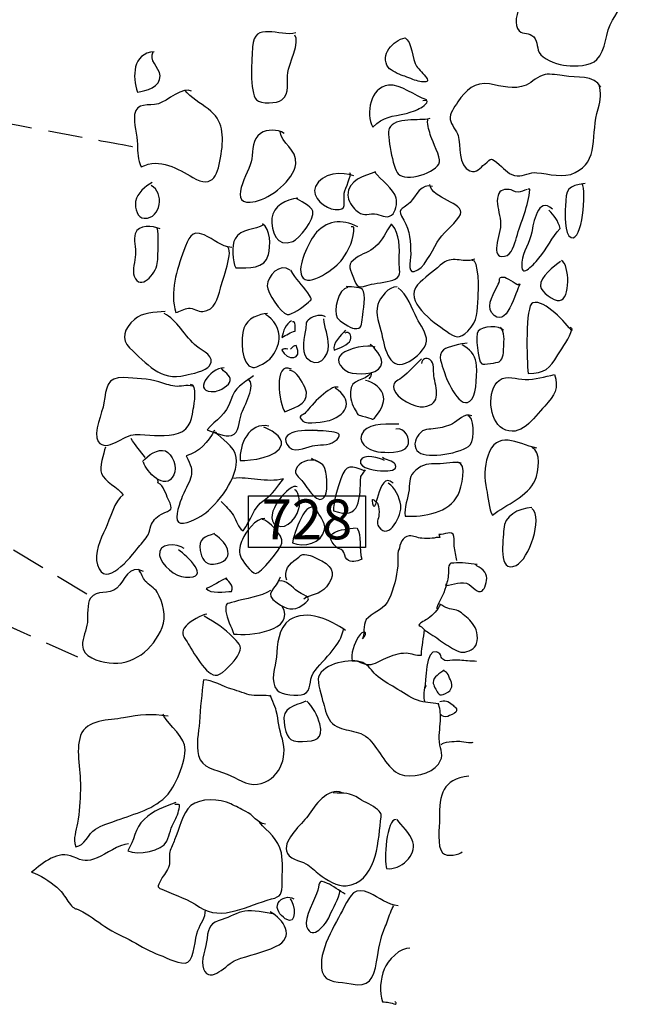
# Model space of a CAD drawing. Extents: x -676 to 898, y -847 to 1150.
# Drawn here: x 350 to 375, y 774 to 814 of the extents above; entities that cross this region are included whole.
import ezdxf

# ---------------------------------------------------------------- set-up
doc = ezdxf.new("R2010")
doc.units = 0
doc.header["$MEASUREMENT"] = 0
doc.linetypes.add('AI9-LType1', pattern=[4.233334, 1.411111, -0.705556, 1.411111, -0.705556])
doc.layers.add('LAYER_1', color=160, linetype='Continuous')
doc.styles.add('STD', font='txt')

msp = doc.modelspace()

# ---------------------------------------------------------------- linework, layer by layer
at = {"layer": 'LAYER_1', "color": 7}
msp.add_lwpolyline([(363.972, 792.485), (359.145, 792.485), (359.145, 794.62), (363.972, 794.62)], close=True, dxfattribs=at)
for points, knots in [([(375.173, 816.525), (375.008, 817.022), (375.301, 817.245), (374.686, 817.411), (374.504, 817.458), (374.297, 817.436), (374.116, 817.506), (373.902, 817.596), (373.806, 817.745), (373.548, 817.784), (373.118, 817.844), (372.659, 817.576), (372.255, 817.411), (371.601, 817.137), (371.397, 816.862), (371.078, 816.251), (370.817, 815.754), (369.829, 814.23), (370.304, 813.778), (370.486, 813.606), (370.715, 813.724), (370.907, 813.529), (371.114, 813.319), (370.993, 813.023), (371.2, 812.79), (371.416, 812.551), (371.955, 812.376), (372.251, 812.344), (372.63, 812.306), (373.239, 812.322), (373.51, 812.593), (373.896, 812.972), (373.851, 813.74), (374.157, 814.211), (374.702, 815.059), (374.829, 815.958), (375.173, 816.85)], [0, 0, 0, 0, 1, 1, 1, 2, 2, 2, 3, 3, 3, 4, 4, 4, 5, 5, 5, 6, 6, 6, 7, 7, 7, 8, 8, 8, 9, 9, 9, 10, 10, 10, 11, 11, 11, 12, 12, 12, 12]), ([(361.101, 813.689), (360.419, 813.517), (359.377, 814.192), (359.313, 813.118), (359.285, 812.701), (359.179, 811.235), (359.473, 810.936), (359.664, 810.747), (360.317, 810.783), (360.524, 810.936), (360.856, 811.178), (360.725, 811.707), (360.767, 812.057), (360.802, 812.376), (361.295, 813.357), (361.06, 813.606)], [0, 0, 0, 0, 1, 1, 1, 2, 2, 2, 3, 3, 3, 4, 4, 4, 5, 5, 5, 5]), ([(365.601, 813.485), (365.104, 813.395), (364.546, 812.771), (364.912, 812.274), (365.027, 812.121), (365.336, 811.993), (365.521, 811.93), (365.712, 811.869), (365.97, 811.745), (366.136, 811.707), (366.962, 811.522), (366.248, 812.057), (366.079, 812.315), (365.9, 812.586), (365.881, 813.37), (365.601, 813.485)], [0, 0, 0, 0, 1, 1, 1, 2, 2, 2, 3, 3, 3, 4, 4, 4, 5, 5, 5, 5]), ([(355.26, 812.917), (354.355, 812.854), (354.355, 811.882), (354.569, 811.254), (354.925, 811.302), (355.528, 811.461), (355.502, 811.93), (355.474, 812.299), (355.005, 812.567), (355.222, 812.917)], [0, 0, 0, 0, 1, 1, 1, 2, 2, 2, 3, 3, 3, 3]), ([(373.669, 811.458), (373.414, 811.974), (372.649, 811.837), (372.168, 811.917), (371.945, 811.949), (371.588, 812.019), (371.372, 811.974), (371.05, 811.917), (370.871, 811.662), (370.591, 811.541), (370.084, 811.328), (369.581, 811.503), (369.087, 811.589), (368.488, 811.694), (368.112, 811.34), (367.78, 810.846), (367.624, 810.604), (367.43, 810.387), (367.465, 810.12), (367.494, 809.906), (367.736, 809.667), (367.79, 809.46), (367.898, 809.071), (367.774, 808.188), (368.278, 808.01), (368.564, 807.902), (368.686, 808.125), (368.886, 808.29), (369.195, 808.539), (369.112, 808.565), (369.485, 808.265), (369.734, 808.061), (369.884, 807.825), (370.228, 807.806), (370.508, 807.787), (370.744, 807.959), (371.034, 807.933), (371.518, 807.889), (372.133, 807.688), (372.618, 807.937), (373.08, 808.176), (373.281, 808.529), (373.347, 809.023), (373.414, 809.54), (373.408, 810.059), (373.558, 810.566), (373.682, 810.967), (373.698, 811.197), (373.593, 811.576)], [0, 0, 0, 0, 1, 1, 1, 2, 2, 2, 3, 3, 3, 4, 4, 4, 5, 5, 5, 6, 6, 6, 7, 7, 7, 8, 8, 8, 9, 9, 9, 10, 10, 10, 11, 11, 11, 12, 12, 12, 13, 13, 13, 14, 14, 14, 15, 15, 15, 16, 16, 16, 16]), ([(356.802, 811.296), (356.484, 811.509), (355.779, 810.869), (355.432, 810.776), (355.024, 810.668), (354.53, 810.846), (354.451, 810.324), (354.4, 809.973), (354.565, 809.47), (354.572, 809.106), (354.575, 808.781), (354.572, 808.45), (354.728, 808.169), (355.502, 808.571), (356.235, 808.086), (356.853, 807.73), (357.714, 807.229), (357.899, 807.896), (358.019, 808.698), (358.135, 809.444), (358.115, 810.1), (357.488, 810.559), (357.153, 810.802), (356.77, 811.018), (356.519, 811.334)], [0, 0, 0, 0, 1, 1, 1, 2, 2, 2, 3, 3, 3, 4, 4, 4, 5, 5, 5, 6, 6, 6, 7, 7, 7, 8, 8, 8, 8]), ([(366.496, 810.929), (366.018, 811.076), (365.432, 811.601), (364.916, 811.535), (364.17, 811.452), (363.972, 810.359), (364.272, 809.808), (364.702, 810.26), (365.084, 810.247), (365.642, 810.368), (365.789, 810.4), (366.098, 810.521), (366.248, 810.604), (366.413, 810.693), (366.719, 810.974), (366.334, 810.891)], [0, 0, 0, 0, 1, 1, 1, 2, 2, 2, 3, 3, 3, 4, 4, 4, 5, 5, 5, 5]), ([(366.617, 810.161), (366.206, 810.046), (365.183, 810.247), (364.951, 809.753), (364.833, 809.508), (365.113, 808.112), (365.317, 807.882), (365.629, 807.532), (366.917, 807.924), (367.025, 808.373), (367.07, 808.565), (366.729, 809.212), (366.668, 809.425), (366.605, 809.657), (366.506, 809.852), (366.534, 810.114)], [0, 0, 0, 0, 1, 1, 1, 2, 2, 2, 3, 3, 3, 4, 4, 4, 5, 5, 5, 5]), ([(360.614, 809.553), (360.349, 809.725), (359.909, 809.731), (359.648, 809.553), (359.307, 809.314), (359.332, 808.877), (359.278, 808.498), (359.199, 807.956), (358.169, 806.474), (359.431, 806.748), (360.066, 806.895), (361.018, 807.602), (361.095, 808.297), (361.159, 808.909), (360.477, 809.132), (360.451, 809.632)], [0, 0, 0, 0, 1, 1, 1, 2, 2, 2, 3, 3, 3, 4, 4, 4, 5, 5, 5, 5]), ([(363.494, 807.806), (363.032, 807.984), (362.153, 807.93), (361.907, 807.369), (361.71, 806.914), (362.328, 806.442), (362.714, 806.417), (363.258, 806.385), (363.039, 806.659), (363.096, 807.086), (363.128, 807.309), (363.421, 807.831), (363.329, 807.93)], [0, 0, 0, 0, 1, 1, 1, 2, 2, 2, 3, 3, 3, 4, 4, 4, 4]), ([(364.387, 807.969), (363.934, 807.8), (363.246, 807.641), (363.246, 807.003), (363.243, 806.79), (363.431, 806.525), (363.574, 806.388), (363.87, 806.104), (363.998, 806.248), (364.345, 806.235), (364.587, 806.219), (364.814, 806.015), (365.046, 806.181), (365.221, 806.308), (365.288, 806.684), (365.237, 806.876), (365.126, 807.29), (364.6, 807.621), (364.345, 807.969)], [0, 0, 0, 0, 1, 1, 1, 2, 2, 2, 3, 3, 3, 4, 4, 4, 5, 5, 5, 6, 6, 6, 6]), ([(355.177, 807.522), (354.893, 807.369), (354.559, 807.099), (354.495, 806.748), (354.447, 806.449), (354.572, 806.06), (354.852, 806.053), (355.579, 806.035), (355.665, 807.124), (355.139, 807.402)], [0, 0, 0, 0, 1, 1, 1, 2, 2, 2, 3, 3, 3, 3]), ([(366.738, 807.363), (366.261, 807.541), (366.06, 806.952), (365.808, 806.71), (365.432, 806.353), (365.241, 806.48), (365.55, 805.974), (365.811, 805.544), (365.836, 805.066), (365.833, 804.572), (365.833, 804.285), (365.655, 803.632), (366.13, 803.925), (366.483, 804.135), (366.789, 804.871), (367.022, 805.212), (367.223, 805.512), (367.768, 805.907), (367.882, 806.213), (368.07, 806.697), (366.713, 806.841), (366.617, 807.443)], [0, 0, 0, 0, 1, 1, 1, 2, 2, 2, 3, 3, 3, 4, 4, 4, 5, 5, 5, 6, 6, 6, 7, 7, 7, 7]), ([(373.026, 807.481), (372.302, 807.395), (372.238, 807.258), (372.213, 806.547), (372.204, 806.286), (372.143, 805.378), (372.449, 805.257), (372.908, 805.078), (373.086, 807.175), (372.901, 807.481)], [0, 0, 0, 0, 1, 1, 1, 2, 2, 2, 3, 3, 3, 3]), ([(370.629, 807.239), (370.524, 807.223), (370.374, 807.127), (370.266, 807.124), (370.116, 807.124), (370.002, 807.235), (369.89, 807.242), (369.619, 807.252), (369.46, 807.207), (369.415, 806.876), (369.367, 806.589), (369.508, 806.235), (369.54, 805.939), (369.571, 805.569), (369.409, 805.27), (369.383, 804.925), (369.361, 804.677), (369.377, 804.435), (369.705, 804.486), (370.008, 804.53), (370.122, 805.008), (370.196, 805.26), (370.377, 805.901), (370.7, 806.589), (370.741, 807.245), (370.658, 807.322), (370.703, 807.239), (370.712, 807.239)], [0, 0, 0, 0, 1, 1, 1, 2, 2, 2, 3, 3, 3, 4, 4, 4, 5, 5, 5, 6, 6, 6, 7, 7, 7, 8, 8, 8, 9, 9, 9, 9]), ([(371.687, 806.426), (371.072, 807.003), (370.887, 805.799), (370.824, 805.486), (370.738, 805.053), (370.467, 804.69), (370.419, 804.243), (370.336, 803.504), (370.833, 804.084), (371.117, 804.409), (371.442, 804.785), (371.659, 805.282), (372.003, 805.627), (371.907, 805.97), (371.757, 806.155), (371.525, 806.388)], [0, 0, 0, 0, 1, 1, 1, 2, 2, 2, 3, 3, 3, 4, 4, 4, 5, 5, 5, 5]), ([(361.181, 806.876), (360.696, 806.847), (360.155, 806.538), (360.113, 806.053), (360.072, 805.537), (360.305, 804.827), (360.977, 805.091), (361.235, 805.199), (361.891, 806.028), (361.796, 806.353), (361.732, 806.56), (361.235, 806.802), (361.101, 806.876)], [0, 0, 0, 0, 1, 1, 1, 2, 2, 2, 3, 3, 3, 4, 4, 4, 4]), ([(355.505, 805.62), (355.18, 805.748), (354.626, 805.817), (354.476, 805.419), (354.396, 805.193), (354.505, 804.817), (354.489, 804.562), (354.476, 804.285), (354.342, 803.931), (354.438, 803.664), (354.677, 803.026), (355.324, 803.756), (355.387, 804.192), (355.435, 804.559), (355.448, 805.419), (355.384, 805.658)], [0, 0, 0, 0, 1, 1, 1, 2, 2, 2, 3, 3, 3, 4, 4, 4, 5, 5, 5, 5]), ([(359.763, 805.78), (359.431, 805.563), (358.826, 805.639), (358.593, 805.212), (358.453, 804.951), (358.488, 804.25), (358.619, 804.017), (359.151, 804.021), (359.826, 803.944), (359.973, 804.556), (360.062, 804.913), (360.059, 805.633), (359.724, 805.821)], [0, 0, 0, 0, 1, 1, 1, 2, 2, 2, 3, 3, 3, 4, 4, 4, 4]), ([(363.654, 805.697), (363.007, 806.053), (362.318, 805.961), (361.869, 805.372), (361.633, 805.066), (361.142, 804.078), (361.343, 803.664), (361.608, 803.134), (362.787, 804.043), (363.013, 804.358), (363.278, 804.718), (363.523, 805.238), (363.488, 805.693), (363.443, 805.703), (363.36, 805.697), (363.373, 805.697)], [0, 0, 0, 0, 1, 1, 1, 2, 2, 2, 3, 3, 3, 4, 4, 4, 5, 5, 5, 5]), ([(365.037, 805.821), (364.814, 805.505), (364.676, 805.148), (364.383, 804.884), (364.138, 804.67), (363.836, 804.597), (363.574, 804.409), (363.204, 804.141), (363.303, 804.084), (363.453, 803.664), (363.647, 803.122), (363.644, 803.189), (364.224, 803.335), (364.476, 803.396), (364.979, 803.431), (365.196, 803.549), (365.486, 803.708), (365.346, 803.931), (365.359, 804.279), (365.378, 804.839), (365.39, 805.419), (365.075, 805.78)], [0, 0, 0, 0, 1, 1, 1, 2, 2, 2, 3, 3, 3, 4, 4, 4, 5, 5, 5, 6, 6, 6, 7, 7, 7, 7]), ([(358.466, 804.846), (357.991, 804.89), (357.723, 805.187), (357.319, 805.365), (356.761, 805.607), (356.672, 805.219), (356.487, 804.728), (356.187, 803.925), (355.885, 802.994), (356.158, 802.172), (356.315, 802.217), (356.506, 802.328), (356.672, 802.344), (356.869, 802.363), (357.067, 802.197), (357.258, 802.217), (357.771, 802.268), (357.886, 802.733), (357.988, 803.176), (358.048, 803.437), (358.571, 804.798), (358.262, 804.884)], [0, 0, 0, 0, 1, 1, 1, 2, 2, 2, 3, 3, 3, 4, 4, 4, 5, 5, 5, 6, 6, 6, 7, 7, 7, 7]), ([(368.482, 804.364), (367.892, 804.18), (367.58, 804.581), (367.05, 804.116), (366.754, 803.854), (366.388, 803.6), (366.117, 803.307), (365.518, 802.656), (366.767, 801.767), (367.305, 801.401), (367.685, 801.14), (367.825, 801.057), (368.188, 801.407), (368.628, 801.84), (368.558, 802.229), (368.612, 802.778), (368.641, 803.032), (368.66, 804.39), (368.36, 804.32)], [0, 0, 0, 0, 1, 1, 1, 2, 2, 2, 3, 3, 3, 4, 4, 4, 5, 5, 5, 6, 6, 6, 6]), ([(360.859, 803.912), (360.438, 804.237), (359.935, 803.689), (359.922, 803.268), (359.916, 802.994), (360.492, 802.134), (360.744, 802.083), (360.9, 802.054), (361.448, 802.433), (361.544, 802.529), (361.767, 802.749), (361.796, 802.663), (361.595, 802.975), (361.375, 803.313), (361.076, 803.536), (360.897, 803.912)], [0, 0, 0, 0, 1, 1, 1, 2, 2, 2, 3, 3, 3, 4, 4, 4, 5, 5, 5, 5]), ([(372.006, 804.279), (371.764, 804.084), (371.146, 803.638), (371.184, 803.262), (371.212, 803.007), (371.735, 802.64), (371.971, 802.663), (372.433, 802.707), (372.391, 804.135), (372.051, 804.32)], [0, 0, 0, 0, 1, 1, 1, 2, 2, 2, 3, 3, 3, 3]), ([(370.266, 803.307), (370.154, 803.364), (369.775, 803.638), (369.654, 803.632), (369.406, 803.613), (369.558, 803.565), (369.447, 803.332), (369.3, 803.039), (368.937, 802.472), (369.166, 802.172), (369.778, 801.369), (370.177, 803.09), (370.339, 803.338), (370.272, 803.377), (370.292, 803.313), (370.266, 803.307)], [0, 0, 0, 0, 1, 1, 1, 2, 2, 2, 3, 3, 3, 4, 4, 4, 5, 5, 5, 5]), ([(363.23, 803.201), (362.873, 803.176), (362.621, 802.229), (362.806, 801.949), (362.886, 801.828), (363.354, 801.525), (363.501, 801.512), (363.858, 801.477), (363.803, 801.675), (363.845, 801.974), (363.873, 802.197), (364.004, 802.962), (363.848, 803.122), (363.727, 803.249), (363.258, 803.208), (363.189, 803.243)], [0, 0, 0, 0, 1, 1, 1, 2, 2, 2, 3, 3, 3, 4, 4, 4, 5, 5, 5, 5]), ([(365.276, 803.224), (364.928, 803.262), (364.571, 802.781), (364.479, 802.497), (364.348, 802.095), (364.556, 801.681), (364.638, 801.286), (364.772, 800.649), (364.97, 799.687), (365.766, 800.152), (366.047, 800.318), (366.468, 800.665), (366.487, 800.993), (366.503, 801.305), (366.219, 801.675), (366.088, 801.936), (365.897, 802.312), (365.677, 802.937), (365.317, 803.182)], [0, 0, 0, 0, 1, 1, 1, 2, 2, 2, 3, 3, 3, 4, 4, 4, 5, 5, 5, 6, 6, 6, 6]), ([(372.496, 801.401), (372.226, 801.707), (371.375, 802.727), (370.871, 802.574), (370.543, 802.475), (370.623, 800.171), (370.677, 799.661), (371.356, 799.651), (371.563, 799.859), (371.898, 800.42), (372.105, 800.76), (372.382, 801.114), (372.49, 801.493), (372.478, 801.535), (372.445, 801.522), (372.414, 801.567)], [0, 0, 0, 0, 1, 1, 1, 2, 2, 2, 3, 3, 3, 4, 4, 4, 5, 5, 5, 5]), ([(355.706, 802.21), (355.279, 802.172), (354.785, 802.185), (354.441, 801.882), (354.02, 801.512), (353.864, 801.063), (354.247, 800.713), (354.941, 800.079), (355.518, 799.323), (356.547, 799.585), (356.802, 799.648), (357.389, 799.75), (357.542, 799.98), (357.809, 800.371), (357.261, 800.573), (357.003, 800.783), (356.538, 801.159), (356.181, 801.901), (355.668, 802.127)], [0, 0, 0, 0, 1, 1, 1, 2, 2, 2, 3, 3, 3, 4, 4, 4, 5, 5, 5, 6, 6, 6, 6]), ([(359.925, 802.127), (359.616, 802.108), (359.084, 801.94), (358.95, 801.522), (358.823, 801.133), (358.832, 799.977), (359.323, 799.903), (359.489, 799.878), (359.973, 800.177), (360.084, 800.311), (360.218, 800.464), (360.403, 800.872), (360.416, 801.076), (360.445, 801.452), (360.19, 801.917), (359.846, 802.089)], [0, 0, 0, 0, 1, 1, 1, 2, 2, 2, 3, 3, 3, 4, 4, 4, 5, 5, 5, 5]), ([(360.92, 801.834), (360.674, 801.694), (360.579, 801.401), (360.524, 801.14), (360.703, 801.245), (360.878, 801.356), (361.076, 801.407), (361.06, 801.579), (361.104, 801.806), (360.961, 801.793)], [0, 0, 0, 0, 1, 1, 1, 2, 2, 2, 3, 3, 3, 3]), ([(362.328, 801.987), (362.172, 802.108), (361.831, 802.044), (361.669, 801.908), (361.471, 801.738), (361.544, 801.748), (361.506, 801.509), (361.458, 801.178), (361.299, 800.585), (361.544, 800.305), (361.987, 799.804), (362.455, 800.343), (362.446, 800.815), (362.443, 801.194), (362.283, 801.548), (362.251, 801.911)], [0, 0, 0, 0, 1, 1, 1, 2, 2, 2, 3, 3, 3, 4, 4, 4, 5, 5, 5, 5]), ([(363.15, 801.439), (362.959, 801.248), (362.596, 800.901), (362.675, 800.62), (362.857, 800.694), (363.297, 800.84), (363.351, 801.041), (363.402, 801.229), (363.309, 801.42), (363.112, 801.321)], [0, 0, 0, 0, 1, 1, 1, 2, 2, 2, 3, 3, 3, 3]), ([(369.66, 801.439), (369.492, 801.637), (368.778, 801.63), (368.612, 801.401), (368.494, 801.242), (368.602, 800.171), (368.762, 800.056), (368.826, 800.012), (369.415, 800.098), (369.482, 800.145), (369.676, 800.273), (369.654, 800.573), (369.667, 800.751), (369.686, 800.999), (369.715, 801.375), (369.536, 801.567)], [0, 0, 0, 0, 1, 1, 1, 2, 2, 2, 3, 3, 3, 4, 4, 4, 5, 5, 5, 5]), ([(368.16, 800.913), (367.949, 800.891), (367.353, 800.77), (367.191, 800.633), (366.914, 800.394), (367.133, 800.024), (367.213, 799.738), (367.315, 799.397), (367.895, 798.01), (368.36, 798.603), (368.558, 798.851), (368.584, 799.804), (368.533, 800.11), (368.478, 800.42), (368.258, 800.681), (367.952, 800.834)], [0, 0, 0, 0, 1, 1, 1, 2, 2, 2, 3, 3, 3, 4, 4, 4, 5, 5, 5, 5]), ([(360.764, 800.658), (360.665, 800.675), (360.598, 800.706), (360.528, 800.62), (360.725, 800.177), (361.42, 800.184), (361.111, 800.808), (361.015, 800.802), (360.939, 800.745), (360.881, 800.658)], [0, 0, 0, 0, 1, 1, 1, 2, 2, 2, 3, 3, 3, 3]), ([(364.364, 800.738), (364.084, 800.885), (363.252, 800.684), (362.994, 800.471), (362.663, 800.19), (363.016, 799.75), (363.424, 799.674), (363.836, 799.597), (364.635, 799.642), (364.642, 800.11), (364.645, 800.346), (364.361, 800.719), (364.167, 800.853)], [0, 0, 0, 0, 1, 1, 1, 2, 2, 2, 3, 3, 3, 4, 4, 4, 4]), ([(360.92, 799.833), (360.148, 800.206), (360.413, 798.367), (360.642, 798.074), (361.165, 798.291), (361.748, 798.482), (361.468, 799.094), (361.343, 799.358), (361.155, 799.731), (360.843, 799.798)], [0, 0, 0, 0, 1, 1, 1, 2, 2, 2, 3, 3, 3, 3]), ([(366.283, 800.263), (366.009, 800.018), (365.776, 799.718), (365.461, 799.483), (365.237, 799.317), (365.084, 799.298), (365.142, 799.024), (365.228, 798.622), (366.037, 798.233), (366.359, 798.281), (367.152, 798.399), (366.872, 799.036), (366.789, 799.572), (366.758, 799.769), (366.824, 800.098), (366.627, 800.228), (366.461, 800.343), (366.305, 800.254), (366.283, 800.069)], [0, 0, 0, 0, 1, 1, 1, 2, 2, 2, 3, 3, 3, 4, 4, 4, 5, 5, 5, 6, 6, 6, 6]), ([(358.141, 799.897), (357.558, 799.878), (356.767, 798.823), (357.781, 798.922), (357.965, 798.941), (358.373, 799.164), (358.396, 799.371), (358.418, 799.597), (358.115, 799.725), (358.019, 799.897)], [0, 0, 0, 0, 1, 1, 1, 2, 2, 2, 3, 3, 3, 3]), ([(364.128, 799.444), (364.199, 799.518), (364.227, 799.597), (364.221, 799.693), (363.912, 799.298), (363.38, 799.489), (363.348, 798.896), (363.329, 798.686), (363.431, 798.329), (363.545, 798.157), (363.72, 797.889), (363.587, 797.969), (363.972, 797.873), (364.374, 797.768), (364.227, 797.685), (364.447, 797.966), (364.6, 798.147), (364.759, 798.45), (364.718, 798.695), (364.667, 799.018), (364.294, 799.33), (363.972, 799.368)], [0, 0, 0, 0, 1, 1, 1, 2, 2, 2, 3, 3, 3, 4, 4, 4, 5, 5, 5, 6, 6, 6, 7, 7, 7, 7]), ([(356.841, 799.129), (356.608, 799.208), (356.343, 799.103), (356.114, 799.129), (355.878, 799.157), (355.678, 799.256), (355.454, 799.317), (355.005, 799.438), (354.482, 799.463), (354.014, 799.489), (353.303, 799.534), (353.278, 799.049), (353.185, 798.444), (353.128, 798.042), (352.726, 797.22), (352.956, 796.857), (353.278, 796.36), (354.014, 797.147), (354.479, 797.143), (355.018, 797.14), (355.534, 797.048), (356.073, 797.143), (356.64, 797.245), (356.805, 797.647), (356.872, 798.182), (356.904, 798.408), (357.06, 799.208), (356.761, 799.208)], [0, 0, 0, 0, 1, 1, 1, 2, 2, 2, 3, 3, 3, 4, 4, 4, 5, 5, 5, 6, 6, 6, 7, 7, 7, 8, 8, 8, 9, 9, 9, 9]), ([(359.352, 799.559), (358.902, 799.218), (358.58, 799.113), (358.412, 798.552), (358.237, 797.959), (357.809, 797.755), (357.437, 797.335), (357.695, 797.245), (358.198, 797.026), (358.447, 797.106), (358.768, 797.201), (358.762, 797.698), (358.839, 797.959), (358.947, 798.304), (359.514, 799.189), (359.116, 799.444)], [0, 0, 0, 0, 1, 1, 1, 2, 2, 2, 3, 3, 3, 4, 4, 4, 5, 5, 5, 5]), ([(371.767, 799.616), (371.359, 799.518), (370.97, 799.406), (370.553, 799.409), (370.196, 799.412), (369.807, 799.616), (369.482, 799.374), (368.959, 798.969), (369.058, 797.717), (369.619, 797.392), (370.346, 796.965), (370.91, 797.822), (371.359, 798.31), (371.773, 798.756), (371.949, 799.062), (371.767, 799.616)], [0, 0, 0, 0, 1, 1, 1, 2, 2, 2, 3, 3, 3, 4, 4, 4, 5, 5, 5, 5]), ([(362.838, 799.091), (362.522, 799.202), (361.726, 798.335), (361.516, 798.068), (361.388, 797.902), (361.124, 797.94), (361.394, 797.692), (361.541, 797.555), (362.312, 797.666), (362.484, 797.727), (363.297, 798.004), (363.437, 798.584), (362.72, 799.055)], [0, 0, 0, 0, 1, 1, 1, 2, 2, 2, 3, 3, 3, 4, 4, 4, 4]), ([(359.979, 797.488), (359.189, 797.673), (358.743, 796.713), (358.81, 796.066), (359.211, 796.066), (360.368, 796.191), (360.502, 796.713), (360.591, 797.067), (359.973, 797.379), (359.782, 797.446)], [0, 0, 0, 0, 1, 1, 1, 2, 2, 2, 3, 3, 3, 3]), ([(368.36, 797.915), (368.035, 798.042), (367.799, 797.711), (367.551, 797.586), (367.331, 797.481), (367.115, 797.424), (366.86, 797.386), (366.592, 797.347), (366.375, 797.411), (366.171, 797.143), (365.993, 796.921), (365.923, 796.598), (366.171, 796.411), (366.528, 796.14), (367.978, 796.366), (368.281, 796.72), (368.494, 796.975), (368.424, 797.928), (368.198, 797.915)], [0, 0, 0, 0, 1, 1, 1, 2, 2, 2, 3, 3, 3, 4, 4, 4, 5, 5, 5, 6, 6, 6, 6]), ([(357.752, 797.328), (357.472, 796.825), (357.137, 796.426), (356.576, 796.264), (357.003, 795.525), (356.742, 795.331), (356.417, 794.591), (356.334, 794.397), (356.076, 793.696), (356.257, 793.527), (356.442, 793.355), (357.092, 793.721), (357.268, 793.836), (357.86, 794.225), (358.762, 795.416), (358.644, 796.191), (358.571, 796.7), (358.001, 796.965), (357.79, 797.252)], [0, 0, 0, 0, 1, 1, 1, 2, 2, 2, 3, 3, 3, 4, 4, 4, 5, 5, 5, 6, 6, 6, 6]), ([(362.172, 797.29), (361.818, 797.335), (360.384, 797.386), (360.725, 796.745), (360.955, 796.318), (361.461, 796.602), (361.78, 796.672), (362.044, 796.739), (362.452, 796.678), (362.685, 796.851), (363.415, 797.386), (361.971, 797.245), (361.78, 797.328)], [0, 0, 0, 0, 1, 1, 1, 2, 2, 2, 3, 3, 3, 4, 4, 4, 4]), ([(365.346, 797.564), (364.995, 797.586), (364.167, 797.615), (363.899, 797.293), (363.536, 796.857), (364.081, 796.487), (364.482, 796.436), (364.753, 796.398), (365.518, 796.353), (365.7, 796.659), (365.878, 796.959), (365.572, 797.449), (365.225, 797.367)], [0, 0, 0, 0, 1, 1, 1, 2, 2, 2, 3, 3, 3, 4, 4, 4, 4]), ([(371.034, 796.576), (370.196, 796.78), (369.383, 797.36), (369.013, 796.258), (368.87, 795.818), (368.857, 795.318), (368.959, 794.881), (369.02, 794.607), (369.055, 794.04), (369.208, 793.823), (369.756, 794.25), (370.677, 794.601), (370.964, 795.263), (371.123, 795.627), (371.219, 796.452), (370.833, 796.615)], [0, 0, 0, 0, 1, 1, 1, 2, 2, 2, 3, 3, 3, 4, 4, 4, 5, 5, 5, 5]), ([(353.249, 796.627), (353.169, 796.353), (352.991, 795.786), (353.087, 795.531), (353.205, 795.225), (353.765, 794.945), (353.982, 794.664), (353.628, 794.416), (353.431, 793.654), (353.249, 793.262), (353.045, 792.819), (352.774, 792.262), (352.924, 791.771), (353.236, 790.744), (354.278, 792.086), (354.616, 792.504), (354.747, 792.663), (354.906, 792.842), (355.008, 793.013), (355.104, 793.186), (355.066, 793.249), (355.117, 793.374), (355.206, 793.568), (355.295, 793.715), (355.556, 793.855), (355.974, 794.081), (356.07, 793.982), (355.84, 794.476), (355.729, 794.709), (355.658, 795.021), (355.416, 795.149), (355.429, 795.209), (355.413, 795.225), (355.4, 795.292)], [0, 0, 0, 0, 1, 1, 1, 2, 2, 2, 3, 3, 3, 4, 4, 4, 5, 5, 5, 6, 6, 6, 7, 7, 7, 8, 8, 8, 9, 9, 9, 10, 10, 10, 11, 11, 11, 11]), ([(354.772, 796.038), (355.005, 796.29), (355.423, 796.583), (355.722, 796.465), (356.015, 796.353), (356.219, 795.786), (356.073, 795.486), (355.706, 794.744), (354.925, 795.646), (354.814, 796)], [0, 0, 0, 0, 1, 1, 1, 2, 2, 2, 3, 3, 3, 3]), ([(362.054, 796), (361.825, 796.194), (361.324, 796.066), (361.159, 795.812), (360.983, 795.537), (361.136, 795.484), (361.34, 795.244), (361.573, 794.976), (362.041, 794.103), (362.322, 794.642), (362.43, 794.849), (362.389, 795.639), (362.251, 795.843), (362.149, 795.996), (361.904, 796.054), (361.742, 796.153)], [0, 0, 0, 0, 1, 1, 1, 2, 2, 2, 3, 3, 3, 4, 4, 4, 5, 5, 5, 5]), ([(364.756, 796.073), (364.587, 796.172), (363.861, 796.379), (363.771, 796.073), (363.66, 795.71), (364.498, 795.652), (364.683, 795.646), (364.935, 795.639), (365.33, 795.646), (365.19, 795.92), (365.113, 796.06), (364.801, 796.098), (364.676, 796.194)], [0, 0, 0, 0, 1, 1, 1, 2, 2, 2, 3, 3, 3, 4, 4, 4, 4]), ([(367.914, 795.965), (367.656, 796.047), (367.235, 795.92), (366.939, 795.939), (366.605, 795.952), (366.321, 795.926), (366.05, 795.678), (365.757, 795.416), (365.805, 795.257), (365.766, 794.868), (365.731, 794.524), (365.553, 794.123), (365.607, 793.778), (366.388, 793.753), (367.433, 793.903), (367.787, 794.664), (367.917, 794.945), (368.211, 795.977), (367.752, 796.006)], [0, 0, 0, 0, 1, 1, 1, 2, 2, 2, 3, 3, 3, 4, 4, 4, 5, 5, 5, 6, 6, 6, 6]), ([(363.934, 795.646), (363.421, 795.866), (363.15, 795.933), (362.953, 795.324), (362.847, 795.002), (362.624, 794.323), (362.653, 794.001), (363.785, 793.587), (363.737, 794.511), (363.778, 795.41), (363.778, 795.41), (363.972, 795.684), (363.972, 795.684)], [0, 0, 0, 0, 1, 1, 1, 2, 2, 2, 3, 3, 3, 4, 4, 4, 4]), ([(365.107, 795.136), (364.46, 795.754), (364.393, 793.441), (364.253, 794.429), (364.24, 794.55), (364.444, 794.355), (364.479, 794.276), (364.536, 794.135), (364.533, 794.001), (364.523, 793.849), (364.514, 793.635), (364.393, 793.517), (364.523, 793.336), (364.944, 792.74), (365.496, 793.849), (365.422, 794.237), (365.368, 794.55), (365.196, 794.97), (364.912, 795.136)], [0, 0, 0, 0, 1, 1, 1, 2, 2, 2, 3, 3, 3, 4, 4, 4, 5, 5, 5, 6, 6, 6, 6]), ([(358.023, 794.39), (358.198, 794.196), (358.383, 794.04), (358.523, 793.807), (358.651, 793.603), (358.711, 793.3), (358.921, 793.179), (359.266, 793.616), (359.317, 794.11), (359.795, 794.441), (360.18, 794.709), (360.308, 794.97), (360.591, 795.318), (359.893, 795.129), (359.132, 795.429), (358.529, 795.333)], [0, 0, 0, 0, 1, 1, 1, 2, 2, 2, 3, 3, 3, 4, 4, 4, 5, 5, 5, 5]), ([(361.155, 794.983), (360.907, 795.219), (359.642, 793.772), (360.295, 793.402), (360.738, 793.147), (361.222, 793.842), (361.244, 794.196), (361.254, 794.39), (361.216, 794.894), (361.037, 794.862)], [0, 0, 0, 0, 1, 1, 1, 2, 2, 2, 3, 3, 3, 3]), ([(361.978, 794.001), (361.544, 794.658), (360.983, 792.988), (360.961, 792.676), (361.404, 792.472), (362.188, 792.67), (362.283, 793.23), (362.334, 793.543), (362.051, 793.817), (361.936, 794.04)], [0, 0, 0, 0, 1, 1, 1, 2, 2, 2, 3, 3, 3, 3]), ([(370.833, 794.142), (370.26, 794.103), (369.683, 793.772), (369.67, 793.243), (369.66, 792.819), (369.399, 791.401), (370.177, 791.752), (370.722, 792), (371.292, 793.702), (370.833, 794.097)], [0, 0, 0, 0, 1, 1, 1, 2, 2, 2, 3, 3, 3, 3]), ([(359.823, 793.689), (359.454, 793.702), (359.023, 793.122), (358.896, 792.819), (358.8, 792.612), (358.74, 792.351), (358.813, 792.125), (358.861, 791.984), (359.272, 791.427), (359.434, 791.414), (359.642, 791.398), (360.489, 792.453), (360.528, 792.67), (360.588, 792.988), (359.954, 793.623), (359.709, 793.648)], [0, 0, 0, 0, 1, 1, 1, 2, 2, 2, 3, 3, 3, 4, 4, 4, 5, 5, 5, 5]), ([(363.618, 793.3), (363.836, 792.988), (363.692, 792.408), (363.813, 792.007), (363.584, 791.911), (363.396, 791.835), (363.198, 792.007), (363.118, 792.074), (363.115, 792.281), (363.032, 792.357), (362.949, 792.446), (362.854, 792.421), (362.79, 792.482), (362.086, 793.141), (362.975, 793.23), (363.581, 793.3)], [0, 0, 0, 0, 1, 1, 1, 2, 2, 2, 3, 3, 3, 4, 4, 4, 5, 5, 5, 5]), ([(367.733, 791.946), (367.694, 792.14), (367.662, 792.351), (367.628, 792.545), (367.605, 792.682), (367.64, 792.813), (367.615, 792.944), (367.554, 793.262), (367.213, 792.976), (366.999, 793.02), (367.003, 792.982), (367.022, 792.937), (367.044, 792.905), (366.933, 792.918), (366.831, 792.874), (366.726, 792.867), (366.582, 792.86), (366.436, 792.848), (366.295, 792.867), (366.21, 792.874), (366.111, 792.902), (366.028, 792.925), (365.948, 792.947), (365.856, 792.976), (365.776, 792.969), (365.467, 792.947), (365.397, 792.619), (365.346, 792.383)], [0, 0, 0, 0, 1, 1, 1, 2, 2, 2, 3, 3, 3, 4, 4, 4, 5, 5, 5, 6, 6, 6, 7, 7, 7, 8, 8, 8, 9, 9, 9, 9]), ([(357.752, 793.062), (357.347, 792.934), (357.064, 792.842), (357.15, 792.37), (357.207, 792.045), (357.36, 791.771), (357.707, 791.806), (358.682, 791.905), (358.303, 792.695), (357.752, 793.02)], [0, 0, 0, 0, 1, 1, 1, 2, 2, 2, 3, 3, 3, 3]), ([(356.5, 792.44), (356.213, 792.666), (355.394, 792.701), (355.48, 792.16), (355.55, 791.752), (356.133, 791.28), (356.544, 791.261), (357.65, 791.197), (356.608, 792.134), (356.264, 792.395)], [0, 0, 0, 0, 1, 1, 1, 2, 2, 2, 3, 3, 3, 3]), ([(365.384, 792.44), (365.257, 792.383), (365.323, 791.933), (365.301, 791.733), (365.257, 791.277), (365.129, 790.783), (364.941, 790.369), (364.74, 789.922), (364.393, 789.872), (364.09, 789.61), (363.81, 789.368), (363.972, 789.062), (363.851, 788.731), (364.116, 789.005), (363.88, 789.148), (363.669, 788.795), (363.53, 788.562), (363.338, 788.068), (363.421, 787.82), (363.666, 787.858), (363.858, 787.66), (364.1, 787.66), (364.377, 787.667), (364.549, 787.826), (364.804, 787.928), (365.075, 788.033), (365.355, 788.154), (365.649, 788.141), (365.872, 788.132), (366.044, 788.02), (366.276, 788.058), (366.295, 788.425), (366.375, 788.756), (366.401, 789.107)], [0, 0, 0, 0, 1, 1, 1, 2, 2, 2, 3, 3, 3, 4, 4, 4, 5, 5, 5, 6, 6, 6, 7, 7, 7, 8, 8, 8, 9, 9, 9, 10, 10, 10, 11, 11, 11, 11]), ([(360.725, 791.143), (360.56, 791.535), (360.856, 791.838), (361.111, 792.007), (361.292, 792.121), (361.28, 792.233), (361.547, 792.191), (361.732, 792.166), (361.981, 792.032), (362.172, 791.933), (362.698, 791.656), (362.704, 791.299), (362.363, 790.872), (362.07, 790.509), (361.723, 790.592), (361.429, 790.362)], [0, 0, 0, 0, 1, 1, 1, 2, 2, 2, 3, 3, 3, 4, 4, 4, 5, 5, 5, 5]), ([(354.817, 791.503), (354.192, 791.819), (354.065, 791.124), (353.718, 790.815), (353.396, 790.525), (352.876, 790.758), (352.634, 790.404), (352.478, 790.177), (352.526, 789.661), (352.504, 789.403), (352.478, 789.094), (352.3, 788.753), (352.3, 788.466), (352.3, 787.966), (352.953, 787.8), (353.396, 787.733), (354.38, 787.59), (355.216, 788.291), (355.588, 789.19), (355.776, 789.636), (355.62, 790.244), (355.384, 790.643), (355.267, 790.84), (355.031, 790.93), (354.893, 791.099), (354.785, 791.235), (354.757, 791.42), (354.626, 791.541), (354.645, 791.509), (354.667, 791.484), (354.693, 791.465)], [0, 0, 0, 0, 1, 1, 1, 2, 2, 2, 3, 3, 3, 4, 4, 4, 5, 5, 5, 6, 6, 6, 7, 7, 7, 8, 8, 8, 9, 9, 9, 10, 10, 10, 10]), ([(368.571, 791.79), (368.262, 791.831), (367.914, 791.873), (367.611, 791.844), (367.522, 791.835), (367.5, 791.873), (367.446, 791.803), (367.385, 791.733), (367.395, 791.573), (367.392, 791.49), (367.382, 791.312), (367.366, 791.064), (367.274, 790.911), (367.592, 790.942), (367.943, 791.152), (368.246, 790.962), (368.357, 790.891), (368.456, 790.764), (368.571, 790.7), (368.714, 790.624), (368.819, 790.7), (368.886, 790.856), (368.998, 791.108), (369.01, 791.344), (368.823, 791.554), (368.73, 791.653), (368.59, 791.691), (368.507, 791.79)], [0, 0, 0, 0, 1, 1, 1, 2, 2, 2, 3, 3, 3, 4, 4, 4, 5, 5, 5, 6, 6, 6, 7, 7, 7, 8, 8, 8, 9, 9, 9, 9]), ([(358.259, 791.223), (357.953, 791.118), (357.698, 790.904), (357.408, 790.795), (357.567, 790.569), (358.182, 790.668), (358.45, 790.681), (358.571, 790.917), (358.278, 791.152), (358.182, 791.223)], [0, 0, 0, 0, 1, 1, 1, 2, 2, 2, 3, 3, 3, 3]), ([(360.451, 791.261), (360.298, 790.777), (359.721, 790.592), (360.324, 790.203), (360.725, 789.942), (360.967, 789.84), (361.382, 790.12), (361.831, 790.426), (361.553, 790.442), (361.184, 790.675), (360.92, 790.846), (360.735, 791.172), (360.371, 791.105)], [0, 0, 0, 0, 1, 1, 1, 2, 2, 2, 3, 3, 3, 4, 4, 4, 4]), ([(360.059, 790.713), (359.68, 790.471), (358.992, 790.385), (358.571, 790.251), (358.214, 790.14), (358.189, 790.228), (358.217, 789.853), (358.24, 789.569), (358.45, 789.202), (358.539, 788.922), (359.179, 788.842), (361.133, 789.03), (360.528, 790.089)], [0, 0, 0, 0, 1, 1, 1, 2, 2, 2, 3, 3, 3, 4, 4, 4, 4]), ([(363.15, 789.069), (362.542, 789.496), (361.535, 789.967), (360.843, 789.502), (360.356, 789.174), (360.343, 788.489), (360.301, 787.973), (360.269, 787.577), (360.008, 786.953), (360.33, 786.605), (360.502, 786.424), (361.184, 786.338), (361.433, 786.443), (361.774, 786.596), (361.614, 787.004), (361.818, 787.31), (362.019, 787.618), (362.369, 787.934), (362.602, 788.234), (362.825, 788.527), (362.997, 788.769), (363.074, 789.148)], [0, 0, 0, 0, 1, 1, 1, 2, 2, 2, 3, 3, 3, 4, 4, 4, 5, 5, 5, 6, 6, 6, 7, 7, 7, 7]), ([(367.06, 790.149), (366.948, 789.904), (366.758, 789.719), (366.55, 789.559), (366.455, 789.489), (366.206, 789.397), (366.171, 789.285), (366.315, 789.202), (366.432, 789.056), (366.579, 788.973), (366.805, 788.836), (367.013, 788.686), (367.229, 788.533), (367.433, 788.399), (367.662, 788.24), (367.901, 788.179), (368.083, 788.138), (368.418, 788.275), (368.513, 788.444), (368.644, 788.667), (368.577, 789.081), (368.443, 789.273), (368.29, 789.502), (368.128, 789.623), (367.924, 789.795), (367.764, 789.936), (367.564, 789.916), (367.363, 789.983), (367.242, 790.021), (367.149, 790.095), (367.035, 790.149)], [0, 0, 0, 0, 1, 1, 1, 2, 2, 2, 3, 3, 3, 4, 4, 4, 5, 5, 5, 6, 6, 6, 7, 7, 7, 8, 8, 8, 9, 9, 9, 10, 10, 10, 10]), ([(357.433, 789.734), (357.242, 789.744), (356.71, 789.428), (356.573, 789.26), (356.343, 788.973), (356.426, 788.881), (356.614, 788.594), (356.831, 788.259), (357.411, 787.137), (357.863, 787.227), (358.077, 787.265), (358.6, 787.839), (358.699, 788.014), (358.921, 788.393), (358.813, 788.476), (358.539, 788.756), (358.125, 789.18), (357.816, 789.375), (357.322, 789.655)], [0, 0, 0, 0, 1, 1, 1, 2, 2, 2, 3, 3, 3, 4, 4, 4, 5, 5, 5, 6, 6, 6, 6]), ([(368.548, 787.788), (368.44, 787.82), (368.297, 787.8), (368.179, 787.813), (367.972, 787.845), (367.761, 787.845), (367.551, 787.839), (367.424, 787.832), (367.248, 787.771), (367.156, 787.883), (367.047, 788.007), (367.086, 788.132), (366.894, 788.189), (366.442, 788.329), (366.471, 786.953), (366.404, 786.679), (366.432, 786.71), (366.458, 786.755), (366.471, 786.8), (366.362, 786.787), (366.359, 786.216), (366.407, 786.149)], [0, 0, 0, 0, 1, 1, 1, 2, 2, 2, 3, 3, 3, 4, 4, 4, 5, 5, 5, 6, 6, 6, 7, 7, 7, 7]), ([(366.977, 786.032), (366.694, 786.118), (366.401, 786.083), (366.117, 786.191), (365.795, 786.312), (365.499, 786.538), (365.196, 786.71), (364.916, 786.873), (364.648, 787.013), (364.396, 787.246), (364.214, 787.405), (364.119, 787.635), (363.854, 787.746), (363.377, 787.941), (362.223, 787.718), (362.038, 787.16), (361.965, 786.927), (362.165, 786.331), (362.236, 786.079), (362.309, 785.812), (362.389, 785.429), (362.608, 785.235), (363.058, 784.843), (363.695, 785.047), (364.151, 784.563), (364.511, 784.18), (364.906, 783.326), (365.39, 783.148), (365.849, 782.972), (366.69, 783.145), (366.977, 783.562), (367.239, 783.931), (367.057, 784.12), (367.022, 784.486), (366.984, 784.833), (367.064, 785.136), (367.067, 785.461), (367.067, 785.643), (367.032, 785.908), (366.977, 786.07)], [0, 0, 0, 0, 1, 1, 1, 2, 2, 2, 3, 3, 3, 4, 4, 4, 5, 5, 5, 6, 6, 6, 7, 7, 7, 8, 8, 8, 9, 9, 9, 10, 10, 10, 11, 11, 11, 12, 12, 12, 13, 13, 13, 13]), ([(367.22, 787.434), (367.06, 787.31), (366.745, 787.153), (366.758, 786.93), (366.764, 786.806), (366.885, 786.605), (366.958, 786.5), (367.032, 786.404), (367.06, 786.404), (367.169, 786.436), (367.471, 786.526), (367.637, 786.742), (367.471, 787.039), (367.43, 787.118), (367.388, 787.246), (367.337, 787.316), (367.318, 787.341), (367.217, 787.392), (367.207, 787.405)], [0, 0, 0, 0, 1, 1, 1, 2, 2, 2, 3, 3, 3, 4, 4, 4, 5, 5, 5, 6, 6, 6, 6]), ([(360.084, 786.35), (359.795, 786.436), (359.553, 786.35), (359.272, 786.404), (359.026, 786.443), (358.727, 786.583), (358.469, 786.647), (358.106, 786.736), (357.644, 787.042), (357.29, 787.039), (357.226, 786.462), (357.159, 785.876), (357.124, 785.296), (357.099, 784.856), (356.968, 784.349), (357.086, 783.919), (357.233, 783.371), (357.752, 783.358), (358.262, 783.148), (358.673, 782.985), (359.059, 782.663), (359.514, 782.731), (360.394, 782.867), (360.789, 783.82), (360.543, 784.588), (360.416, 784.99), (360.381, 785.359), (360.292, 785.757), (360.247, 785.945), (360.046, 786.369), (360.046, 786.398)], [0, 0, 0, 0, 1, 1, 1, 2, 2, 2, 3, 3, 3, 4, 4, 4, 5, 5, 5, 6, 6, 6, 7, 7, 7, 8, 8, 8, 9, 9, 9, 10, 10, 10, 10]), ([(361.506, 786.149), (361.015, 785.945), (360.521, 785.908), (360.614, 785.27), (360.696, 784.694), (360.786, 784.461), (361.375, 784.492), (361.92, 784.518), (362.242, 784.575), (362.086, 785.219), (362.016, 785.516), (361.78, 785.971), (361.547, 786.149)], [0, 0, 0, 0, 1, 1, 1, 2, 2, 2, 3, 3, 3, 4, 4, 4, 4]), ([(367.035, 786.137), (367.239, 786.2), (367.392, 786.163), (367.544, 786.016), (367.631, 785.939), (367.799, 785.831), (367.694, 785.704), (367.65, 785.653), (367.43, 785.557), (367.363, 785.528), (367.254, 785.496), (367.137, 785.522), (367.073, 785.608)], [0, 0, 0, 0, 1, 1, 1, 2, 2, 2, 3, 3, 3, 4, 4, 4, 4]), ([(355.83, 785.544), (355.126, 785.63), (354.689, 785.602), (353.995, 785.471), (353.393, 785.353), (352.465, 785.417), (352.223, 784.741), (352.003, 784.104), (352.246, 783.186), (352.22, 782.504), (352.201, 782.058), (352.175, 781.564), (352.096, 781.134), (352.038, 780.796), (351.908, 780.509), (352.022, 780.156), (352.383, 780.184), (352.548, 780.703), (352.835, 780.882), (353.071, 781.032), (353.46, 781.156), (353.724, 781.248), (354.457, 781.523), (355.279, 781.695), (355.83, 782.325), (356.175, 782.727), (356.63, 783.839), (356.512, 784.362), (356.417, 784.76), (355.62, 785.436), (355.627, 785.624)], [0, 0, 0, 0, 1, 1, 1, 2, 2, 2, 3, 3, 3, 4, 4, 4, 5, 5, 5, 6, 6, 6, 7, 7, 7, 8, 8, 8, 9, 9, 9, 10, 10, 10, 10]), ([(367.086, 784.362), (367.2, 784.505), (367.621, 784.492), (367.793, 784.509), (367.921, 784.521), (368.348, 784.407), (368.415, 784.467)], [0, 0, 0, 0, 1, 1, 1, 2, 2, 2, 2]), ([(368.236, 783.071), (367.118, 782.906), (367.022, 782.345), (367.022, 781.299), (367.022, 780.984), (366.907, 780.162), (367.152, 779.901), (367.318, 779.725), (367.882, 779.821), (367.952, 779.948)], [0, 0, 0, 0, 1, 1, 1, 2, 2, 2, 3, 3, 3, 3]), ([(363.007, 782.376), (362.395, 782.638), (361.891, 781.841), (361.589, 781.421), (361.337, 781.064), (360.611, 780.49), (360.709, 779.993), (360.779, 779.636), (361.257, 779.591), (361.516, 779.458), (361.729, 779.346), (361.885, 779.161), (362.07, 779.012), (362.344, 778.801), (362.841, 778.505), (363.169, 778.546), (364.38, 778.68), (364.501, 780.241), (364.587, 781.21), (364.616, 781.491), (364.68, 781.497), (364.469, 781.688), (364.269, 781.87), (363.947, 781.982), (363.72, 782.131), (363.303, 782.412), (363.102, 782.345), (362.643, 782.376)], [0, 0, 0, 0, 1, 1, 1, 2, 2, 2, 3, 3, 3, 4, 4, 4, 5, 5, 5, 6, 6, 6, 7, 7, 7, 8, 8, 8, 9, 9, 9, 9]), ([(356.152, 781.975), (355.662, 781.803), (355.244, 781.65), (354.846, 781.284), (354.451, 780.917), (354.451, 780.413), (354.167, 779.993), (354.581, 779.789), (355.594, 779.968), (355.779, 780.388), (355.9, 780.681), (355.942, 780.943), (356.104, 781.236), (356.223, 781.446), (356.289, 781.656), (356.308, 781.886), (356.251, 781.892), (356.175, 781.905), (356.114, 781.892)], [0, 0, 0, 0, 1, 1, 1, 2, 2, 2, 3, 3, 3, 4, 4, 4, 5, 5, 5, 6, 6, 6, 6]), ([(359.846, 781.083), (359.511, 781.127), (359.329, 781.478), (359.033, 781.612), (358.816, 781.707), (358.625, 781.829), (358.415, 781.924), (357.978, 782.135), (357.143, 782.17), (356.767, 781.851), (356.439, 781.57), (356.264, 780.834), (356.101, 780.442), (356.047, 780.299), (355.945, 780.088), (355.907, 779.948), (355.859, 779.751), (355.917, 779.56), (355.872, 779.381), (355.818, 779.152), (355.652, 779.005), (355.547, 778.814), (355.365, 778.463), (355.365, 778.499), (355.671, 778.365), (356.203, 778.138), (356.627, 778.005), (357.127, 777.67), (358.048, 777.058), (359.145, 777.75), (360.091, 778.005), (360.505, 778.113), (360.528, 778.186), (360.534, 778.687), (360.534, 779.088), (360.582, 779.521), (360.502, 779.903), (360.378, 780.496), (359.935, 780.777), (359.6, 781.166)], [0, 0, 0, 0, 1, 1, 1, 2, 2, 2, 3, 3, 3, 4, 4, 4, 5, 5, 5, 6, 6, 6, 7, 7, 7, 8, 8, 8, 9, 9, 9, 10, 10, 10, 11, 11, 11, 12, 12, 12, 13, 13, 13, 13]), ([(365.237, 781.284), (364.833, 781.322), (364.724, 779.572), (364.836, 779.26), (365.435, 779.174), (366.079, 779.815), (365.926, 780.356), (365.817, 780.723), (365.432, 781.041), (365.276, 781.284)], [0, 0, 0, 0, 1, 1, 1, 2, 2, 2, 3, 3, 3, 3]), ([(354.205, 780.273), (353.778, 780.26), (353.294, 779.846), (352.908, 779.7), (352.485, 779.528), (352.322, 779.566), (351.924, 779.744), (351.286, 780.031), (350.7, 779.502), (350.196, 779.107), (350.55, 779.012), (350.958, 778.725), (351.245, 778.489), (351.442, 778.33), (351.528, 778.164), (351.659, 777.979), (351.71, 777.906), (351.793, 777.775), (351.853, 777.718), (352.022, 777.558), (352.022, 777.632), (352.182, 777.546), (352.564, 777.351), (352.876, 777.103), (353.23, 776.864), (353.619, 776.609), (353.988, 776.469), (354.371, 776.255), (354.731, 776.054), (355.091, 775.828), (355.496, 775.688), (355.757, 775.595), (356.388, 775.245), (356.64, 775.401), (356.93, 775.576), (356.923, 776.392), (357.057, 776.704), (357.185, 777.01), (357.379, 777.22), (357.37, 777.552)], [0, 0, 0, 0, 1, 1, 1, 2, 2, 2, 3, 3, 3, 4, 4, 4, 5, 5, 5, 6, 6, 6, 7, 7, 7, 8, 8, 8, 9, 9, 9, 10, 10, 10, 11, 11, 11, 12, 12, 12, 13, 13, 13, 13]), ([(363.128, 778.205), (362.911, 778.33), (362.615, 778.559), (362.398, 778.648), (362.019, 778.814), (362.102, 778.725), (362.003, 778.365), (361.904, 778.005), (361.414, 777.23), (361.544, 776.864), (361.767, 776.226), (362.357, 776.979), (362.487, 777.297), (362.637, 777.651), (362.867, 777.992), (362.927, 778.365)], [0, 0, 0, 0, 1, 1, 1, 2, 2, 2, 3, 3, 3, 4, 4, 4, 5, 5, 5, 5]), ([(365.317, 777.718), (364.916, 777.756), (364.514, 778.081), (364.145, 778.247), (363.526, 778.527), (363.348, 778.18), (363.096, 777.676), (362.739, 776.953), (361.974, 775.857), (362.191, 774.996), (362.318, 774.512), (362.943, 774.614), (363.373, 774.512), (364.109, 774.346), (364.301, 774.693), (364.428, 775.414), (364.53, 775.975), (364.562, 776.335), (364.785, 776.864), (364.871, 777.074), (364.938, 777.303), (365.027, 777.514), (365.088, 777.663), (365.161, 777.724), (365.113, 777.756)], [0, 0, 0, 0, 1, 1, 1, 2, 2, 2, 3, 3, 3, 4, 4, 4, 5, 5, 5, 6, 6, 6, 7, 7, 7, 8, 8, 8, 8]), ([(360.859, 778.005), (361.063, 777.826), (361.184, 776.845), (360.665, 777.189), (360.445, 777.338), (360.254, 777.603), (360.368, 777.839), (360.477, 778.062), (360.821, 778.145), (361.018, 778.005)], [0, 0, 0, 0, 1, 1, 1, 2, 2, 2, 3, 3, 3, 3]), ([(360.206, 777.389), (359.865, 777.437), (359.313, 777.558), (358.992, 777.504), (358.695, 777.456), (358.357, 777.246), (358.061, 777.163), (357.583, 777.023), (357.497, 776.87), (357.44, 776.379), (357.405, 776.048), (357.156, 775.426), (357.293, 775.12), (357.59, 774.448), (358.249, 775.34), (358.625, 775.487), (359.157, 775.694), (359.734, 775.799), (360.263, 776.042), (361.111, 776.437), (360.579, 777.163), (360.046, 777.475)], [0, 0, 0, 0, 1, 1, 1, 2, 2, 2, 3, 3, 3, 4, 4, 4, 5, 5, 5, 6, 6, 6, 7, 7, 7, 7]), ([(365.805, 775.971), (365.425, 776.048), (364.858, 775.442), (364.74, 775.114), (364.584, 774.706), (364.52, 774.161), (364.676, 773.76), (364.836, 773.766), (365.046, 773.731), (365.193, 773.664), (365.285, 773.718), (365.209, 773.722), (365.196, 773.785)], [0, 0, 0, 0, 1, 1, 1, 2, 2, 2, 3, 3, 3, 4, 4, 4, 4])]:
    msp.add_open_spline(points, degree=3, knots=knots, dxfattribs=at)
at = {"layer": 'LAYER_1', "color": 7, "linetype": 'AI9-LType1'}
for points in [[(354.365, 808.998), (354.365, 808.998), (330.34, 813.453), (329.63, 813.491), (329.63, 813.491), (330.191, 816.493), (330.191, 816.493)], [(352.485, 790.56), (352.485, 790.56), (344.731, 795.244), (344.731, 795.244), (344.731, 795.244), (341.695, 797.041), (340.423, 797.494)], [(352.111, 787.973), (352.111, 787.973), (344.693, 791.274), (344.693, 791.274), (344.693, 791.274), (342.37, 792.019), (341.43, 792.061)]]:
    msp.add_open_spline(points, degree=3, knots=[0, 0, 0, 0, 1, 1, 1, 2, 2, 2, 2], dxfattribs=at)
at = {"layer": 'LAYER_1', "color": 7}
for points in [[(354.89, 796.194), (354.693, 796.436), (354.476, 796.717), (354.304, 796.975)], [(366.907, 789.97), (366.996, 790.283), (367.322, 790.738), (367.302, 790.987)]]:
    msp.add_open_spline(points, degree=3, dxfattribs=at)

# ---------------------------------------------------------------- texts
at = {"layer": 'LAYER_1', "color": 7, "insert": (359.693, 794.469), "char_height": 1.64346, "attachment_point": 1, "style": 'STD'}
msp.add_mtext('\\W1.00;\\fHelvetica|b1|i0;728', dxfattribs=at)

doc.saveas('drawing.dxf')
